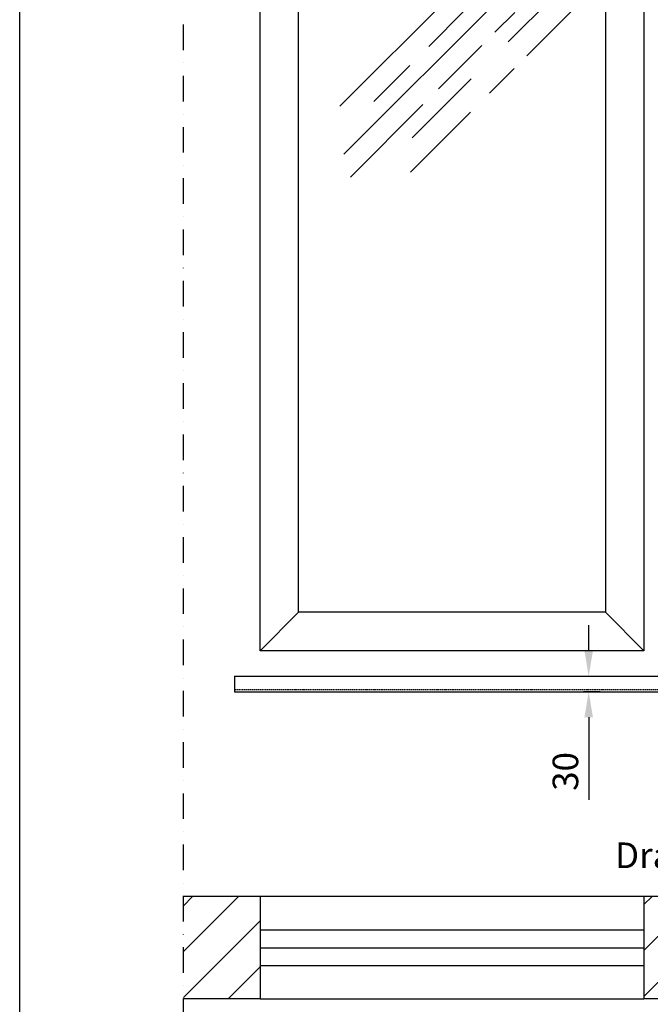
# Model space of a CAD drawing. Units: millimetres. Extents: x 24134 to 59590, y -44140 to -20646.
# Drawn here: x 38260 to 39493, y -25531 to -23608 of the extents above; entities that cross this region are included whole.
import ezdxf

# ---------------------------------------------------------------- set-up
doc = ezdxf.new("R2010")
doc.units = ezdxf.units.MM
doc.header["$LTSCALE"] = 10
for name, pattern in [('AUSGEZOGEN', [0]), ('STRICHPUNKT', [1, 0.5, -0.25, 0, -0.25]), ('VERDECKT', [0.375, 0.25, -0.125])]:
    doc.linetypes.add(name, pattern=pattern)
for name, color, linetype in [('HYPE-BEMASSUNG', 4, 'AUSGEZOGEN'), ('HYPE-GESPU-RO', 1, 'STRICHPUNKT'), ('HYPE-GESTR-RO', 1, 'VERDECKT'), ('HYPE-LINIE-CY', 4, 'AUSGEZOGEN'), ('HYPE-LINIE-GR', 3, 'AUSGEZOGEN'), ('HYPE-LINIE-RO', 1, 'AUSGEZOGEN'), ('HYPE-SCHRAFFUR', 1, 'AUSGEZOGEN'), ('HYPE-SCHRIFT', 2, 'Continuous'), ('HYPE-SCHRIFT-GR-STD', 3, 'AUSGEZOGEN')]:
    doc.layers.add(name, color=color, linetype=linetype)
doc.styles.add('ARIAL', font='arial.ttf')
doc.dimstyles.new('1zu1-L-HYPE', dxfattribs={"dimtxt": 25, "dimasz": 15, "dimexe": 10, "dimexo": 0, "dimgap": 10, "dimtad": 1, "dimdsep": 46, "dimtxsty": 'ARIAL', "dimcen": 1, "dimdle": 2, "dimclrd": 4, "dimclre": 4, "dimclrt": 3, "dimazin": 0, "dimtfac": 1, "dimtofl": 0, "dimtmove": 0, "dimatfit": 3, "dimfxl": 1, "dimtvp": 1, "dimtfill": 1, "dimtolj": 1, "dimtzin": 0, "dimarcsym": 0})
pattern_1 = [(45, (-1500, 945.97), (-44.90128, 44.90128), [])]

# ---------------------------------------------------------------- blocks, each defined once
blk = doc.blocks.new('Fenster 750x2500 - Vorderansicht')
at = {"layer": 'HYPE-LINIE-GR'}
for p, q in [((-300, -2425), (-375, -2500)), ((300, -2425), (375, -2500))]:
    blk.add_line(p, q, dxfattribs=at)
for points in [[(-375, 0), (375, 0), (375, -2500), (-375, -2500)], [(-300, -75), (300, -75), (300, -2425), (-300, -2425)]]:
    blk.add_lwpolyline(points, close=True, dxfattribs=at)
at = {"layer": 'HYPE-SCHRAFFUR', "ltscale": 0.5}
for p, q in [((-219.1, -1436.6), (53.2, -1164.4)), ((109.6, -1311.2), (243.7, -1177.1)), ((-211.3, -1530.3), (110.1, -1209)), ((-45.3, -1319.8), (25.2, -1249.3)), ((146.3, -1338.1), (240.5, -1243.9)), ((83.9, -1292.3), (122.8, -1253.5)), ((-26.6, -1402.9), (58, -1318.2)), ((-152.8, -1427.3), (-82.3, -1356.8)), ((73.4, -1410.9), (121.5, -1362.8)), ((-77.7, -1498.5), (37.4, -1383.3)), ((-198.6, -1574.9), (-57.1, -1433.4)), ((-80.9, -1565.3), (36.1, -1448.2))]:
    blk.add_line(p, q, dxfattribs=at)
blk = doc.blocks.new('*D56')
at = {"layer": 'Defpoints', "color": 0, "ltscale": 0.5, "transparency": 16777216}
for p in [(39394.5, -24890.2), (39372.1, -24920.2), (39394.5, -24920.2)]:
    blk.add_point(p, dxfattribs=at)
at = {"layer": 'HYPE-BEMASSUNG', "color": 4, "lineweight": -2, "ltscale": 0.5, "transparency": 16777216}
for p, q in [((39372.1, -24840.2), (39372.1, -24790.2)), ((39394.5, -24890.2), (39362.1, -24890.2)), ((39394.5, -24920.2), (39362.1, -24920.2)), ((39372.1, -24970.2), (39372.1, -25131.6))]:
    blk.add_line(p, q, dxfattribs=at)
at = {"layer": 'HYPE-BEMASSUNG', "color": 4, "ltscale": 0.5, "transparency": 16777216}
for points in [[(39363.8, -24840.2), (39380.4, -24840.2), (39372.1, -24890.2)], [(39363.8, -24970.2), (39380.4, -24970.2), (39372.1, -24920.2)]]:
    blk.add_solid(points, dxfattribs=at)
at = {"layer": 'HYPE-BEMASSUNG', "color": 3, "ltscale": 0.5, "transparency": 16777216, "insert": (39326.6, -25075.9), "char_height": 50, "attachment_point": 5, "rotation": 90, "style": 'ARIAL', "bg_fill": 3, "box_fill_scale": 1.1, "bg_fill_color": 256, "bg_fill_true_color": 13158600, "bg_fill_transparency": 0}
blk.add_mtext('\\A1;30', dxfattribs=at)

msp = doc.modelspace()

# ---------------------------------------------------------------- hatches: boundary and pattern name
at = {"layer": 'HYPE-SCHRAFFUR'}
h = msp.add_hatch(dxfattribs=at)
h.set_pattern_fill('ANSI31', color=256, scale=20)
h.set_pattern_definition(pattern_1)
h.paths.add_polyline_path([(38730.054, -25520.183), (38580.054, -25520.183), (38580.054, -25320.183), (38730.054, -25320.183)])
h = msp.add_hatch(dxfattribs=at)
h.set_pattern_fill('ANSI31', color=256, scale=20)
h.set_pattern_definition(pattern_1)
h.paths.add_polyline_path([(40430.054, -25320.183), (40430.054, -25520.183), (39480.054, -25520.183), (39480.054, -25320.183)])

# ---------------------------------------------------------------- linework, layer by layer
at = {"layer": 'HYPE-GESPU-RO', "ltscale": 10}
msp.add_line((38580.054, -26570.183), (38580.054, -21990.183), dxfattribs=at)
at = {"layer": 'HYPE-GESTR-RO'}
msp.add_line((38680.054, -24916.183), (40330.054, -24916.183), dxfattribs=at)
at = {"layer": 'HYPE-LINIE-CY'}
for p, q in [((38680.054, -24890.183), (40330.054, -24890.183)), ((38680.054, -24920.183), (40330.054, -24920.183))]:
    msp.add_line(p, q, dxfattribs=at)
at = {"layer": 'HYPE-LINIE-CY', "ltscale": 0.5}
msp.add_line((38680.054, -24890.183), (38680.054, -24920.183), dxfattribs=at)
at = {"layer": 'HYPE-LINIE-GR'}
for p, q in [((38730.054, -25320.183), (38580.054, -25320.183)), ((38730.054, -25320.183), (38730.054, -25520.183)), ((40430.054, -25320.183), (39480.054, -25320.183)), ((39480.054, -25320.183), (39480.054, -25520.183)), ((38730.054, -25520.183), (38580.054, -25520.183)), ((40430.054, -25520.183), (39480.054, -25520.183))]:
    msp.add_line(p, q, dxfattribs=at)
at = {"layer": 'HYPE-LINIE-RO', "ltscale": 0.5}
for p, q in [((39480.054, -25320.183), (38730.054, -25320.183)), ((38730.054, -25520.183), (39480.054, -25520.183))]:
    msp.add_line(p, q, dxfattribs=at)
at = {"layer": 'HYPE-LINIE-RO'}
for p, q in [((38730.054, -25385.183), (39480.054, -25385.183)), ((38730.054, -25420.183), (39480.054, -25420.183)), ((38730.054, -25455.183), (39480.054, -25455.183))]:
    msp.add_line(p, q, dxfattribs=at)
at = {"layer": 'HYPE-SCHRIFT-GR-STD', "color": 2}
msp.add_line((38260.054, -27640.183), (38260.054, -21640.183), dxfattribs=at)

# ---------------------------------------------------------------- block references
at = {"layer": 'HYPE-SCHRAFFUR'}
msp.add_blockref('Fenster 750x2500 - Vorderansicht', (39105.054, -22340.183), dxfattribs=at)

# ---------------------------------------------------------------- texts
at = {"layer": 'HYPE-SCHRIFT', "color": 3, "insert": (40380.064, -25214.677), "char_height": 50, "attachment_point": 3, "style": 'ARIAL'}
msp.add_mtext_dynamic_manual_height_columns('Draufsicht Schiebeladen offen', width=1412.02421, gutter_width=12.5, heights=[0], dxfattribs=at)

# ---------------------------------------------------------------- next in the draw order: dimensions: what is measured, and where the dimension line sits
at = {"layer": 'HYPE-BEMASSUNG', "ltscale": 0.5}
dim = msp.add_linear_dim(base=(39372.099, -24920.183), p1=(39394.545, -24890.183), p2=(39394.545, -24920.183), angle=270, dimstyle='1zu1-L-HYPE', override={"dimtxt": 50, "dimasz": 50, "dimgap": 20}, dxfattribs=at)
dim.commit()
dim.dimension.update_dxf_attribs({"geometry": '*D56', "text_midpoint": (39326.553, -25075.892)})

doc.saveas('drawing.dxf')
